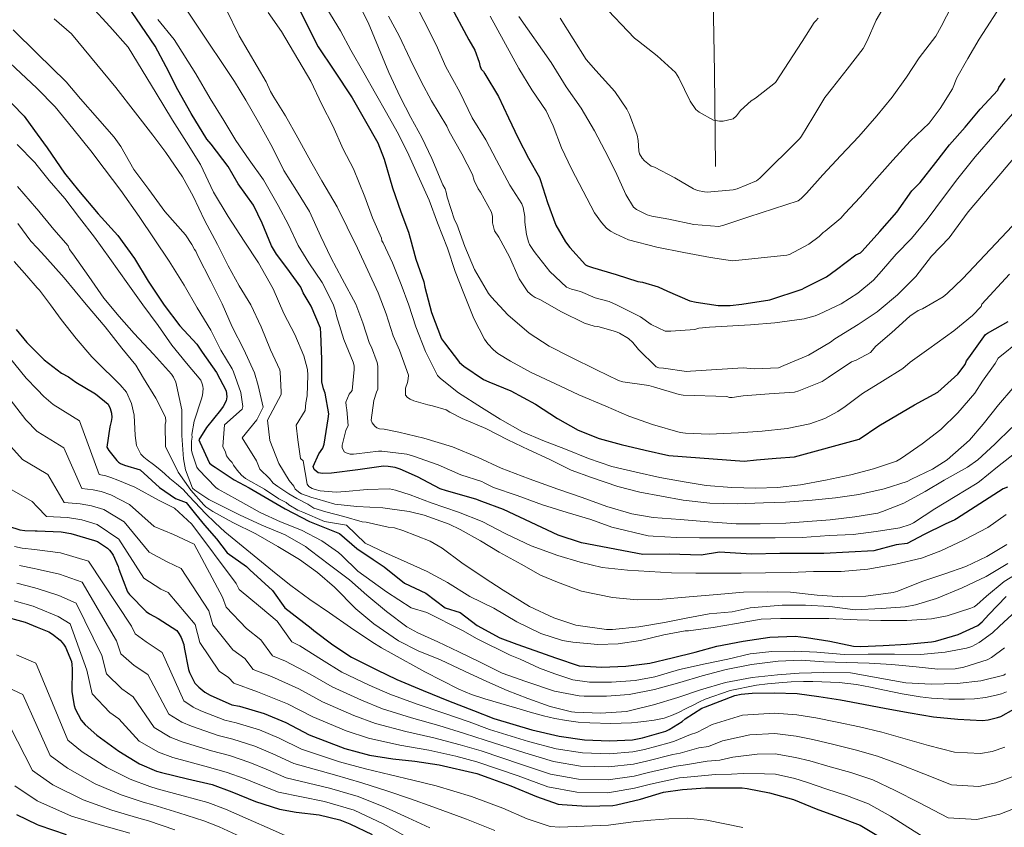
# Model space of a CAD drawing. Extents: x 553030 to 559899, y 719590 to 724272.
# Drawn here: x 556074 to 556301, y 723138 to 723324 of the extents above; entities that cross this region are included whole.
import ezdxf

# ---------------------------------------------------------------- set-up
doc = ezdxf.new("R2010")
doc.units = 0
doc.header["$MEASUREMENT"] = 0
doc.linetypes.add('DGN Style 3', pattern=[107.940952, 77.10068, -30.840272])
for name, color, linetype in [('Nivel 11', 7, 'Continuous'), ('Nivel 4', 7, 'Continuous'), ('Nivel 5', 7, 'Continuous')]:
    doc.layers.add(name, color=color, linetype=linetype)

msp = doc.modelspace()

# ---------------------------------------------------------------- linework, layer by layer
at = {"layer": 'Nivel 11', "color": 142, "linetype": 'DGN Style 3', "lineweight": 13}
msp.add_polyline3d([(556250.008, 723460.108, 777.172), (556244.552, 723436.041, 780.518), (556237.552, 723403.923, 786.052), (556235.226, 723387.741, 788.849), (556234.322, 723376.96, 790.742), (556233.602, 723355.285, 794.551), (556234.341, 723311.707, 803.143), (556234.555, 723289.934, 808.225)], dxfattribs=at)
at = {"layer": 'Nivel 4', "color": 30, "linetype": 'Continuous', "lineweight": 30, "flags": 128}
for points, elevation in [([(556168.593, 723336.169), (556177.678, 723319.17), (556179.054, 723316.786), (556180.094, 723314.018), (556180.238, 723313.266), (556180.526, 723312.418), (556181.07, 723311.858), (556181.342, 723311.298), (556184.494, 723306.098), (556186.814, 723301.202), (556189.086, 723296.498), (556191.47, 723291.874), (556194.014, 723287.394), (556194.222, 723286.738), (556195.806, 723281.618), (556197.758, 723276.45)], 825), ([(556135.358, 723332.786), (556142.942, 723317.538), (556146.59, 723312.13), (556150.782, 723305.762), (556153.87, 723300.418), (556156.702, 723295.378), (556158.142, 723291.618), (556160.094, 723285.042), (556161.998, 723279.49), (556163.806, 723274.818), (556164.142, 723273.442), (556165.454, 723268.61), (556167.31, 723263.362), (556167.566, 723262.146), (556169.086, 723256.274), (556171.374, 723250.21), (556172.078, 723249.33), (556175.55, 723244.754), (556176.526, 723243.906), (556181.07, 723240.85), (556182.27, 723240.322), (556187.406, 723238.242), (556193.054, 723235.154), (556198.142, 723231.858), (556202.926, 723229.186), (556207.774, 723227.234), (556212.798, 723225.842), (556218.366, 723224.546), (556223.822, 723223.33), (556241.174, 723222.008), (556243.998, 723222.346), (556248.517, 723222.684), (556252.753, 723223.022), (556267.72, 723227.082), (556272.239, 723230.126), (556280.423, 723234.997), (556285.806, 723237.89)], 850), ([(556301.857, 723216.049), (556300.929, 723215.633), (556290.14, 723208.745), (556289.748, 723208.476), (556287.489, 723207.462), (556282.688, 723205.094), (556278.734, 723203.064), (556276.193, 723202.726), (556271.109, 723201.372), (556259.531, 723200.696), (556249.364, 723200.696), (556242.874, 723200.571), (556235.526, 723201.035), (556231.29, 723200.358), (556223.913, 723200.556), (556217.828, 723200.513), (556203.641, 723203.207), (556198.302, 723204.994), (556185.678, 723210.898), (556180.702, 723212.69), (556179.326, 723213.282), (556172.542, 723215.154), (556171.086, 723215.634), (556165.87, 723218.37), (556161.87, 723220.194), (556160.734, 723220.546), (556159.102, 723220.818), (556158.03, 723220.834), (556152.078, 723220.05), (556146.014, 723219.266), (556144.03, 723219.17), (556142.974, 723219.362), (556142.014, 723220.13), (556141.806, 723220.818), (556143.102, 723223.714), (556144.014, 723225.042), (556144.35, 723225.938), (556145.246, 723231.81), (556145.422, 723232.914), (556144.542, 723237.714), (556144.174, 723238.658), (556143.822, 723240.274), (556143.774, 723245.554), (556143.55, 723251.442), (556143.518, 723252.69), (556141.358, 723257.762), (556139.486, 723260.85), (556138.942, 723262.146), (556135.758, 723266.626), (556133.31, 723269.714), (556132.19, 723271.698), (556130.062, 723276.914), (556128.014, 723281.042), (556124.478, 723285.954), (556122.19, 723289.954), (556118.302, 723295.074), (556117.246, 723296.226), (556113.662, 723302.146), (556110.606, 723307.634), (556107.87, 723312.946), (556105.374, 723317.714), (556098.894, 723327.17)], 875), ([(556197.758, 723276.45), (556199.95, 723272.61), (556200.942, 723271.282), (556204.574, 723267.298), (556205.038, 723267.058), (556206.206, 723266.642), (556211.678, 723265.074), (556216.67, 723263.442), (556217.71, 723263.266), (556221.358, 723262.178), (556223.534, 723261.186), (556228.622, 723258.946), (556230.142, 723258.642), (556235.166, 723257.938), (556237.982, 723257.922), (556240.67, 723258.242), (556247.086, 723259.202), (556254.526, 723261.682), (556255.086, 723261.97), (556260.158, 723264.546), (556262.462, 723266.194), (556266.926, 723269.554), (556267.486, 723269.794), (556267.998, 723270.066), (556268.366, 723270.45), (556272.462, 723274.978), (556276.366, 723279.442), (556279.838, 723284.306), (556281.79, 723286.29), (556285.374, 723290.914), (556288.558, 723294.93), (556292.142, 723299.01), (556295.598, 723303.202), (556299.646, 723307.586), (556299.918, 723308.146), (556301.338, 723310.219)], 825), ([(556069.694, 723307.154), (556075.134, 723301.538), (556077.534, 723298.274), (556078.156, 723297.427), (556080.494, 723294.242), (556084.462, 723288.45), (556087.678, 723284.402), (556092.222, 723279.042), (556096.75, 723274.034), (556100.606, 723268.77), (556103.742, 723263.522), (556107.422, 723257.954), (556111.07, 723253.234), (556114.974, 723248.978), (556116.238, 723247.154), (556119.502, 723242.482), (556121.726, 723238.21), (556121.886, 723236.866), (556121.71, 723235.938), (556121.038, 723234.61), (556120.43, 723233.762), (556117.214, 723229.762), (556115.47, 723226.93), (556115.662, 723226.402), (556117.918, 723221.57), (556118.606, 723220.994), (556119.23, 723220.642), (556123.567, 723217.735), (556127.045, 723215.85), (556135.318, 723211.062), (556137.295, 723210.047), (556140.92, 723208.138), (556147.838, 723205.378), (556151.87, 723201.906), (556155.604, 723199.343), (556158.146, 723197.651), (556162.892, 723193.923), (556167.748, 723191.562), (556172.266, 723188.179), (556175.655, 723187.164), (556179.609, 723184.12), (556184.851, 723181.272), (556188.739, 723179.848), (556192.882, 723178.369), (556197.683, 723176.678), (556203.118, 723174.834), (556208.382, 723174.498), (556213.902, 723174.722), (556219.454, 723175.41), (556224.574, 723176.69), (556229.87, 723177.986), (556234.862, 723179.346), (556240.926, 723180.53), (556247.086, 723181.458), (556252.958, 723181.65), (556255.534, 723181.394), (556260.894, 723180.546), (556266.414, 723179.378)], 900), ([(556285.806, 723237.89), (556290.43, 723242.098), (556292.142, 723244.338), (556292.446, 723245.138), (556292.974, 723245.826), (556296.814, 723251.25), (556297.297, 723251.505), (556302.081, 723254.241)], 850), ([(556073.31, 723252.37), (556075.774, 723249.394), (556078.156, 723247.021), (556079.79, 723245.394), (556083.806, 723242.322), (556085.358, 723241.458), (556087.086, 723240.194), (556091.614, 723237.522), (556094.526, 723235.17), (556095.006, 723234.178), (556095.31, 723233.09), (556095.358, 723232.05), (556095.246, 723231.138), (556094.91, 723229.938), (556094.254, 723225.234), (556094.686, 723224.498), (556096.526, 723222.194), (556096.942, 723221.81), (556097.406, 723221.49), (556098.302, 723221.074), (556101.87, 723219.986), (556106.373, 723215.978), (556110.087, 723213.439), (556112.515, 723212.501), (556114.656, 723209.829), (556116.718, 723207.284), (556119.515, 723204.123), (556121.972, 723200.918), (556126.414, 723197.746), (556127.166, 723196.994), (556132.383, 723192.175), (556135.272, 723188.179), (556141.374, 723183.538), (556141.966, 723182.994), (556146.302, 723179.666), (556150.654, 723176.834), (556156.478, 723173.922), (556161.07, 723171.714), (556167.134, 723169.154), (556173.038, 723166.77), (556178.782, 723164.53), (556183.47, 723162.658), (556192.222, 723160.05), (556198.526, 723158.626), (556204.35, 723157.762), (556210.142, 723157.554), (556215.406, 723157.794), (556217.71, 723158.194), (556223.086, 723159.794), (556223.886, 723160.162), (556226.846, 723162.034), (556227.55, 723162.626), (556231.406, 723165.074), (556232.286, 723165.41)], 925), ([(556071.566, 723207.058), (556074.19, 723206.21), (556075.342, 723206.034), (556077.678, 723205.97), (556078.156, 723205.952), (556083.694, 723205.746), (556085.934, 723205.346), (556091.39, 723203.746), (556092.046, 723203.458), (556094.35, 723201.954), (556094.814, 723201.522), (556095.374, 723200.834), (556095.678, 723200.338), (556096.862, 723197.698), (556097.006, 723197.122), (556098.958, 723191.89), (556099.422, 723191.282), (556103.31, 723187.33), (556104.046, 723186.802), (556106.094, 723185.746), (556110.334, 723182.962), (556110.814, 723182.322), (556111.374, 723181.33), (556111.95, 723179.73), (556112.062, 723179.026), (556113.038, 723173.986), (556113.278, 723173.298), (556114.526, 723170.85), (556115.406, 723169.874), (556116.83, 723168.77), (556118.014, 723168.066), (556123.022, 723165.858), (556124.782, 723165.506), (556130.478, 723163.874), (556135.486, 723161.794), (556140.894, 723158.898), (556149.07, 723155.794), (556154.75, 723154.242), (556160.174, 723153.426), (556165.262, 723152.818), (556170.846, 723151.986), (556179.518, 723150.018), (556182.318, 723148.994), (556187.406, 723147.138), (556193.294, 723144.674), (556198.27, 723142.946), (556199.23, 723142.85), (556204.926, 723142.466), (556210.91, 723142.594), (556211.758, 723142.786)], 950), ([(556266.414, 723179.378), (556267.982, 723179.25), (556273.262, 723179.554), (556278.718, 723179.842), (556284.35, 723180.338), (556285.294, 723180.546), (556290.526, 723182.034), (556295.022, 723184.098), (556296.078, 723184.978), (556297.582, 723186.69), (556301.566, 723190.786)], 900), ([(556069.758, 723186.418), (556075.374, 723184.93), (556078.156, 723183.778), (556080.862, 723182.658), (556081.678, 723182.162), (556083.438, 723180.754), (556084.254, 723179.794), (556084.67, 723179.138), (556086.046, 723175.842), (556086.158, 723175.138), (556086.222, 723174.066), (556086.158, 723168.834), (556086.654, 723165.682), (556086.942, 723164.882), (556088.318, 723162.274), (556089.246, 723161.202), (556091.918, 723158.818), (556096.974, 723155.138), (556101.79, 723152.226), (556105.678, 723150.546), (556106.862, 723150.226), (556112.798, 723148.754), (556118.478, 723147.458), (556123.07, 723145.794), (556128.51, 723143.538), (556133.998, 723141.746), (556137.902, 723141.09), (556143.198, 723140.498), (556147.934, 723139.314), (556150.222, 723138.434), (556155.422, 723135.938)], 975), ([(556232.286, 723165.41), (556239.054, 723167.97), (556240.478, 723168.29), (556243.038, 723168.53), (556248.126, 723168.61), (556253.422, 723168.466), (556258.382, 723167.762), (556263.39, 723166.994), (556268.718, 723166.002), (556273.95, 723165.026), (556279.454, 723163.97), (556284.798, 723163.074), (556290.43, 723162.53), (556296.142, 723162.194), (556297.454, 723162.354), (556299.566, 723162.882), (556300.318, 723163.186), (556303.326, 723164.866)], 925), ([(556211.758, 723142.786), (556217.246, 723144.082), (556222.558, 723145.682), (556226.99, 723146.306), (556232.254, 723146.706), (556240.686, 723146.706), (556241.902, 723146.546), (556247.038, 723145.554), (556252.558, 723143.986), (556257.79, 723141.874), (556262.654, 723140.114), (556267.886, 723138.082), (556271.758, 723135.778), (556272.35, 723135.282), (556277.038, 723131.682), (556281.582, 723128.546), (556286.03, 723125.074), (556286.686, 723124.674), (556287.726, 723124.21), (556288.43, 723124.002), (556290.382, 723123.81), (556294.062, 723124.162), (556298.814, 723125.266), (556303.758, 723126.706)], 950), ([(556073.422, 723140.53), (556078.156, 723138.245), (556078.526, 723138.066), (556084.814, 723135.922)], 1000)]:
    msp.add_lwpolyline(points, dxfattribs=dict(at, elevation=elevation))
at = {"layer": 'Nivel 5', "color": 30, "linetype": 'Continuous', "lineweight": 0, "flags": 128}
for points, elevation in [([(556164.526, 723329.154), (556167.326, 723323.602), (556170.126, 723318.018), (556172.366, 723312.914), (556175.614, 723307.058), (556178.43, 723301.154), (556181.614, 723296.082), (556184.094, 723291.442), (556187.134, 723285.682), (556189.934, 723281.33), (556190.222, 723280.514), (556190.59, 723278.402), (556190.606, 723277.106), (556190.99, 723274.306), (556191.454, 723272.578), (556191.71, 723271.986), (556192.574, 723270.61), (556193.022, 723270.066), (556196.366, 723265.762), (556200.206, 723262.146), (556201.358, 723261.65), (556203.406, 723261.106), (556206.782, 723259.698), (556210.014, 723258.866), (556211.774, 723258.098), (556217.278, 723255.314), (556219.694, 723253.49), (556222.926, 723252.002), (556224.302, 723252.018), (556229.774, 723252.402), (556230.734, 723252.658), (556233.182, 723252.93), (556242.654, 723253.426), (556248.238, 723253.906), (556255.006, 723254.818), (556257.582, 723255.538), (556258.43, 723255.922), (556263.534, 723258.29), (556267.358, 723260.738), (556270.974, 723263.746), (556272.83, 723265.81), (556276.19, 723269.714), (556279.726, 723273.378), (556283.342, 723277.73), (556287.358, 723283.09), (556290.414, 723287.202), (556294.414, 723292.178), (556298.999, 723297.425), (556303.585, 723302.673)], 830), ([(556182.606, 723324.642), (556189.246, 723312.514), (556192.222, 723307.634), (556195.534, 723302.754), (556197.118, 723299.33), (556199.086, 723294.226), (556201.374, 723289.426), (556204.03, 723284.242), (556206.67, 723279.25), (556208.27, 723277.042), (556209.47, 723275.762), (556210.382, 723275.042), (556211.47, 723274.402), (556214.542, 723273.074), (556221.022, 723271.346), (556227.278, 723270.114), (556233.374, 723269.01), (556238.462, 723268.178), (556251.038, 723269.49), (556251.614, 723269.698), (556256.094, 723272.082), (556258.494, 723273.778), (556259.006, 723274.386), (556259.406, 723274.754), (556259.854, 723275.026), (556263.47, 723278.066), (556264.398, 723279.122), (556267.902, 723282.898), (556271.774, 723287.266), (556275.486, 723291.378), (556279.454, 723295.778), (556283.838, 723299.922), (556286.382, 723303.362), (556289.182, 723307.89), (556290.19, 723310.418), (556292.764, 723314.863), (556295.338, 723319.307), (556301.119, 723328.213)], 820), ([(556198.734, 723324.178), (556204.782, 723314.658), (556206.974, 723312.066), (556211.374, 723307.25), (556214.142, 723303.186), (556214.718, 723301.954), (556216.51, 723297.17), (556216.75, 723295.986), (556216.878, 723293.554), (556217.054, 723292.866), (556217.678, 723291.874), (556218.206, 723291.266), (556219.71, 723290.05), (556220.478, 723289.762), (556225.182, 723287.346), (556229.518, 723284.77), (556230.414, 723284.434), (556232.03, 723284.082), (556232.67, 723284.066), (556238.622, 723284.578), (556239.582, 723284.786), (556244.03, 723286.658), (556244.782, 723287.282), (556253.982, 723296.418), (556254.382, 723296.962), (556257.006, 723301.234), (556259.758, 723305.826), (556261.55, 723308.098), (556264.926, 723312.386), (556268.622, 723317.17), (556269.518, 723318.946), (556271.63, 723323.698), (556274.542, 723328.786)], 810), ([(556090.51, 723327.026), (556094.878, 723322.21), (556099.118, 723317.474), (556105.63, 723306.898), (556109.374, 723300.626), (556112.622, 723295.554), (556115.806, 723290.418), (556118.83, 723284.066), (556122.206, 723278.434), (556125.918, 723272.754), (556129.198, 723267.714), (556132.59, 723261.73), (556135.054, 723256.05), (556137.582, 723251.202), (556139.646, 723246.306), (556140.478, 723243.138), (556140.574, 723241.81), (556140.429, 723237.103), (556140.132, 723235.446), (556139.933, 723233.67), (556137.849, 723230.354), (556138.246, 723226.92), (556138.842, 723222.658), (556139.502, 723222.098), (556140.398, 723216.706), (556140.83, 723216.146), (556141.566, 723215.698), (556142.238, 723215.458), (556143.39, 723215.202), (556147.102, 723214.898), (556149.278, 723214.994), (556154.286, 723215.49), (556159.39, 723215.602), (556160.798, 723215.346), (556164.19, 723214.242), (556169.006, 723212.418), (556175.278, 723210.274), (556180.734, 723208.13), (556186.238, 723205.298), (556192.094, 723202.482), (556198.222, 723200.258), (556203.326, 723198.722), (556208.43, 723197.538), (556214.254, 723196.898), (556219.31, 723196.594), (556224.446, 723196.258), (556230.03, 723196.21), (556235.294, 723196.194), (556240.462, 723196.226), (556246.126, 723196.274), (556251.854, 723196.322), (556257.166, 723196.562), (556263.55, 723196.61), (556269.662, 723197.138), (556276.11, 723198.274), (556282.094, 723199.666), (556286.526, 723201.362), (556291.934, 723203.874), (556297.39, 723206.706), (556301.614, 723209.698)], 880), ([(556111.566, 723327.618), (556114.846, 723322.738), (556123.646, 723309.522), (556126.286, 723305.266), (556129.23, 723300.162), (556132.398, 723294.338), (556135.022, 723289.042), (556137.918, 723284.45), (556140.942, 723279.57), (556143.55, 723273.842), (556145.902, 723268.994), (556148.462, 723264.018), (556151.598, 723258.178), (556153.214, 723253.906), (556154.766, 723249.122), (556155.23, 723248.306), (556156.574, 723244.738), (556156.686, 723243.89), (556156.67, 723238.626), (556156.366, 723237.954), (556155.79, 723236.034), (556155.15, 723231.442), (556155.406, 723230.85), (556155.982, 723230.05), (556156.494, 723229.666), (556157.102, 723229.458), (556158.174, 723229.378), (556161.534, 723228.69), (556167.294, 723227.314), (556173.95, 723225.346), (556179.838, 723222.866), (556185.15, 723220.434), (556191.614, 723217.922), (556198.206, 723215.538), (556203.822, 723213.65), (556209.534, 723211.586), (556215.31, 723209.874), (556220.222, 723209.058), (556226.43, 723208.594), (556232.894, 723208.018), (556239.342, 723207.586), (556244.846, 723207.586), (556250.814, 723207.698), (556255.854, 723208.13), (556260.99, 723208.514), (556266.702, 723209.17), (556272.03, 723210.066), (556273.054, 723210.386), (556277.982, 723212.338), (556282.894, 723215.058), (556287.326, 723217.666), (556292.686, 723220.61), (556295.07, 723222.354), (556298.99, 723225.906), (556302.926, 723229.778)], 865), ([(556121.774, 723326.242), (556124.766, 723320.05), (556130.99, 723309.49), (556131.934, 723307.282), (556132.702, 723305.97), (556135.422, 723301.618), (556138.286, 723296.578), (556141.246, 723291.106), (556143.758, 723286.674), (556147.342, 723280.642), (556149.63, 723275.97), (556152.014, 723271.09), (556154.414, 723265.97), (556156.814, 723260.818), (556158.638, 723256.018), (556160.222, 723250.898), (556161.71, 723247.602), (556163.758, 723241.826), (556163.726, 723241.01), (556163.534, 723240.162), (556163.07, 723238.882), (556163.054, 723237.202), (556163.518, 723236.69), (556164.19, 723236.274), (556164.99, 723235.922), (556168.206, 723234.978), (556169.342, 723234.802), (556172.446, 723233.826), (556173.278, 723233.282), (556176.126, 723231.89), (556181.646, 723229.538), (556186.702, 723226.946), (556191.518, 723224.642), (556196.19, 723222.514), (556201.294, 723219.97), (556205.998, 723218.258), (556212.046, 723216.146), (556217.15, 723214.898), (556227.102, 723212.994), (556233.294, 723212.338), (556239.55, 723212.178), (556245.63, 723212.386), (556250.67, 723212.594), (556256.862, 723213.026), (556262.206, 723213.538), (556267.598, 723214.322), (556273.486, 723215.65), (556278.734, 723217.362), (556279.758, 723217.858), (556284.59, 723220.178), (556287.966, 723222.354), (556293.118, 723226.85), (556296.27, 723230.562), (556299.806, 723234.994), (556303.086, 723238.818)], 860), ([(556144.974, 723326.386), (556148.078, 723321.218), (556150.446, 723316.802), (556153.486, 723311.554), (556156.174, 723306.77), (556158.702, 723302.338), (556161.15, 723297.922), (556163.438, 723293.41), (556165.966, 723287.97), (556168.51, 723282.178), (556170.446, 723276.978), (556172.75, 723271.09), (556174.558, 723265.762), (556176.558, 723260.674), (556178.862, 723254.914), (556181.31, 723250.178), (556182.094, 723249.074), (556183.406, 723247.65), (556184.414, 723246.818), (556187.31, 723245.074), (556192.078, 723242.45), (556197.55, 723239.922), (556203.07, 723237.314), (556209.262, 723234.722), (556214.606, 723232.402), (556220.046, 723230.466), (556226.398, 723228.626), (556227.63, 723228.466), (556233.086, 723228.274), (556239.902, 723228.53), (556245.31, 723228.962), (556251.054, 723229.522), (556256.302, 723230.658), (556259.79, 723231.89), (556262.766, 723233.442), (556264.43, 723234.594), (556268.43, 723237.602), (556273.038, 723240.482), (556277.726, 723243.362), (556279.47, 723244.834), (556283.726, 723247.938), (556289.534, 723252.05), (556293.806, 723255.57), (556295.838, 723257.714), (556295.95, 723258.226), (556302.335, 723265.161)], 845), ([(556152.174, 723327.666), (556154.494, 723323.186), (556159.23, 723311.634), (556161.87, 723306.002), (556164.35, 723301.266), (556166.846, 723296.642), (556169.166, 723291.778), (556171.694, 723285.746), (556172.222, 723284.834), (556172.494, 723284.05), (556172.702, 723282.866), (556174.414, 723277.634), (556174.894, 723276.674), (556176.734, 723271.522), (556179.006, 723266.226), (556182.238, 723260.658), (556182.942, 723259.858), (556186.67, 723255.746), (556191.614, 723251.506), (556196.206, 723248.514), (556201.198, 723246.002), (556207.134, 723243.09), (556212.174, 723240.594), (556213.23, 723240.338), (556219.198, 723239.426), (556220.238, 723239.122), (556226.158, 723237.362), (556227.118, 723237.266), (556237.182, 723236.914), (556237.758, 723236.69), (556238.414, 723236.69), (556240.926, 723237.058), (556246.942, 723237.57), (556252.75, 723237.922), (556253.806, 723238.258), (556259.134, 723240.402), (556260.558, 723241.298), (556265.95, 723244.93), (556267.006, 723245.282), (556270.334, 723247.09), (556271.518, 723248.498), (556275.198, 723251.682), (556279.342, 723255.474), (556281.326, 723256.77), (556282.302, 723257.138), (556287.086, 723259.874), (556287.998, 723260.69), (556291.614, 723264.162), (556299.199, 723272.209), (556306.785, 723280.257)], 840), ([(556189.198, 723324.546), (556196.702, 723313.954), (556200.126, 723308.29), (556203.614, 723303.378), (556206.654, 723298.162), (556209.086, 723293.65), (556211.534, 723288.802), (556213.87, 723283.506), (556215.646, 723280.594), (556216.382, 723280.05), (556218.846, 723278.834), (556219.902, 723278.498), (556223.806, 723277.778), (556229.566, 723276.594), (556235.342, 723276.114), (556236.478, 723276.45), (556242.254, 723278.354), (556253.63, 723282.066), (556254.334, 723282.594), (556255.534, 723283.778), (556259.342, 723288.002), (556263.454, 723292.466), (556267.646, 723296.834), (556271.79, 723301.618), (556275.326, 723305.954), (556278.574, 723310.53), (556281.518, 723315.042), (556285.39, 723319.97), (556286.622, 723322.226), (556289.054, 723327.01)], 815), ([(556208.27, 723327.57), (556215.886, 723319.538), (556216.782, 723318.818), (556221.134, 723315.442), (556225.326, 723311.602), (556226.11, 723310.386), (556228.75, 723305.01), (556230.03, 723303.074), (556230.83, 723302.466), (556234.094, 723300.674), (556235.47, 723300.386), (556236.318, 723300.386), (556238.606, 723300.978), (556239.374, 723301.65), (556240.366, 723302.85), (556242.814, 723305.074), (556243.758, 723305.73), (556248.43, 723309.282), (556254.574, 723318.786), (556257.294, 723323.138), (556257.71, 723323.506), (556258.222, 723324.162)], 805), ([(556301.71, 723202.786), (556297.166, 723200.05), (556292.254, 723197.73), (556287.422, 723196.018), (556282.11, 723194.242), (556276.574, 723192.066), (556275.502, 723191.714), (556269.262, 723190.866), (556263.79, 723190.706), (556257.982, 723191.106), (556251.838, 723191.778), (556246.558, 723191.874), (556241.054, 723191.794), (556234.974, 723191.298), (556228.526, 723190.706), (556221.534, 723190.098), (556216.478, 723190.066), (556210.782, 723190.562), (556203.662, 723192.066), (556198.142, 723194.098), (556194.222, 723195.714), (556189.758, 723198.242), (556184.718, 723201.01), (556180.366, 723203.65), (556175.726, 723206.226), (556173.182, 723207.506), (556167.374, 723209.538), (556163.966, 723210.434), (556158.926, 723211.074), (556157.854, 723211.282), (556151.902, 723211.602), (556146.782, 723212.13), (556142.671, 723213.323), (556141.519, 723213.643), (556139.139, 723214.488), (556138.742, 723214.725), (556137.651, 723215.553), (556137.353, 723216.264), (556136.262, 723217.566), (556133.88, 723221.474), (556131.8, 723226.77), (556131.24, 723231.442), (556134.398, 723237.41), (556134.446, 723237.97), (556134.19, 723242.514), (556134.078, 723243.058), (556131.934, 723247.714), (556129.774, 723252.978), (556127.39, 723258.05), (556124.702, 723262.466), (556122.206, 723267.026), (556119.726, 723271.986), (556116.766, 723277.618), (556114.158, 723283.106), (556111.678, 723287.554), (556107.79, 723293.154), (556104.83, 723297.186), (556100.814, 723302.306), (556096.334, 723308.13), (556086.062, 723320.578), (556082.11, 723324.018)], 885), ([(556106.014, 723323.874), (556109.726, 723319.234), (556114.734, 723311.282), (556118.062, 723305.666), (556121.214, 723300.546), (556123.998, 723295.986), (556127.022, 723291.522), (556130.35, 723286.866), (556133.694, 723280.978), (556136.094, 723276.498), (556138.302, 723271.762), (556140.814, 723267.746), (556143.87, 723263.186), (556146.414, 723258.21), (556146.958, 723256.594), (556147.166, 723255.554), (556148.862, 723250.082), (556151.022, 723244.866), (556151.214, 723243.986), (556151.262, 723243.122), (556150.766, 723238.338), (556150.094, 723237.474), (556149.326, 723235.65), (556149.374, 723234.77), (556149.566, 723233.858), (556149.87, 723230.258), (556149.358, 723229.09), (556148.446, 723225.73), (556148.446, 723225.17), (556148.958, 723224.178), (556149.438, 723223.906), (556150.366, 723223.666), (556151.07, 723223.634), (556151.806, 723223.714), (556156.894, 723224.338), (556157.614, 723224.322), (556163.374, 723223.602), (556164.958, 723223.154), (556170.638, 723221.138), (556175.854, 723218.866), (556180.718, 723217.346), (556181.198, 723217.026), (556183.406, 723215.954), (556188.798, 723214.114), (556194.67, 723211.97), (556200.35, 723210.178)], 870), ([(556131.454, 723325.474), (556134.462, 723321.058), (556141.278, 723309.602), (556143.822, 723304.274), (556146.366, 723299.346), (556148.702, 723293.938), (556151.07, 723289.394), (556153.71, 723282.978), (556155.47, 723278.146), (556157.518, 723273.394), (556157.662, 723272.818), (556157.918, 723272.338), (556160.094, 723267.73), (556162.078, 723262.738), (556163.886, 723257.986), (556165.438, 723253.01), (556167.71, 723247.298), (556170.478, 723241.778), (556171.134, 723241.106), (556175.31, 723237.746), (556180.59, 723234.418), (556184.91, 723231.666), (556190.046, 723228.802), (556194.718, 723226.754), (556200.014, 723224.77), (556205.294, 723222.658), (556210.67, 723220.77), (556216.27, 723219.458), (556221.71, 723218.242), (556227.358, 723217.25), (556232.446, 723216.386), (556238.302, 723215.938), (556243.838, 723215.826), (556248.894, 723215.922), (556254.142, 723216.562), (556259.95, 723217.65), (556265.758, 723218.882), (556271.006, 723220.242), (556276.27, 723221.986), (556277.422, 723222.69), (556282.19, 723225.986), (556286.542, 723229.282), (556290.446, 723233.186), (556294.334, 723237.73), (556296.094, 723240.466), (556299.07, 723244.562), (556299.742, 723245.778), (556304.919, 723249.921)], 855), ([(556159.182, 723324.61), (556161.598, 723320.114), (556164.174, 723314.706), (556166.702, 723309.522), (556169.118, 723305.122), (556172.606, 723299.218), (556173.134, 723298.002), (556176.046, 723292.866), (556178.558, 723288.13), (556178.942, 723286.706), (556179.87, 723284.786), (556180.382, 723284.002), (556182.91, 723279.426), (556183.15, 723278.418), (556183.166, 723276.962), (556183.582, 723275.106), (556184.59, 723273.698), (556187.102, 723269.122), (556189.294, 723264.066), (556191.326, 723261.058), (556192.286, 723260.194), (556192.974, 723259.762), (556194.062, 723259.266), (556199.086, 723256.418), (556204.35, 723253.826), (556206.59, 723253.17), (556207.454, 723253.058), (556211.534, 723251.938), (556212.43, 723251.538), (556214.494, 723250.29), (556215.47, 723249.41), (556216.846, 723247.778), (556220.894, 723243.794), (556221.486, 723243.57), (556222.574, 723243.426), (556227.886, 723242.722), (556228.766, 723242.802), (556240.958, 723243.522), (556243.518, 723243.314), (556249.086, 723243.554), (556250.286, 723244.066), (556256.03, 723246.45), (556261.086, 723249.49), (556262.062, 723250.258), (556267.438, 723253.506), (556271.87, 723256.482), (556272.286, 723256.866), (556276.542, 723260.37), (556280.734, 723264.626), (556284.366, 723269.266), (556288.446, 723273.522), (556289.71, 723275.218), (556292.846, 723279.522), (556300.343, 723288.361), (556307.841, 723297.201)], 835), ([(556301.998, 723198.386), (556296.974, 723195.458), (556291.438, 723192.85), (556285.502, 723190.338), (556280.654, 723188.93), (556278.286, 723188.418), (556272.846, 723188.018), (556266.75, 723187.73), (556260.943, 723188.517), (556255.295, 723188.855), (556249.929, 723188.855), (556242.587, 723188.179), (556238.43, 723187.266), (556233.102, 723186.802), (556227.822, 723185.858), (556222.83, 723184.85), (556216.894, 723183.81), (556210.814, 723183.202), (556209.454, 723183.202), (556202.398, 723184.242), (556197.278, 723185.874), (556191.662, 723188.53), (556185.598, 723192.258), (556181.23, 723195.138), (556176.11, 723198.546), (556171.55, 723201.986), (556168.798, 723203.586), (556162.494, 723206.05), (556160.574, 723206.61), (556159.07, 723206.834), (556153.993, 723207.917), (556153.097, 723207.997), (556148.865, 723209.278), (556144.697, 723210.343), (556141.971, 723211.167), (556140.529, 723212.12), (556138.019, 723213.382), (556136.163, 723214.488), (556133.681, 723216.145), (556132.59, 723216.974), (556131.697, 723218.04), (556129.514, 723220.171), (556128.738, 723222.066), (556125.415, 723227.368), (556128.819, 723231.538), (556130.254, 723234.45), (556129.15, 723239.49), (556128.254, 723242.402), (556125.806, 723247.746), (556123.134, 723252.978), (556120.846, 723258.306), (556118.222, 723263.506), (556115.23, 723269.346), (556114.75, 723270.402), (556114.398, 723270.802), (556113.854, 723271.938), (556112.382, 723274.226), (556107.63, 723279.554), (556103.934, 723284.674), (556100.43, 723289.282), (556097.422, 723294.594), (556095.95, 723296.754), (556092.046, 723301.122), (556088.126, 723305.522), (556084.814, 723309.442), (556078.156, 723315.986), (556072.622, 723321.426)], 890), ([(556078.094, 723308.018), (556066.894, 723318.45)], 895), ([(556304.27, 723196.21), (556301.15, 723194.242), (556297.086, 723190.866), (556294.846, 723188.898), (556294.206, 723188.466), (556293.47, 723188.114), (556287.966, 723186.338), (556284.382, 723185.634), (556278.702, 723185.298), (556272.718, 723185.298), (556267.198, 723185.442), (556260.702, 723185.73), (556255.422, 723185.746), (556249.55, 723185.762), (556245.102, 723185.586), (556239.406, 723184.61), (556234.062, 723183.65), (556228.334, 723182.898), (556227.598, 723182.898), (556222.638, 723181.97), (556217.31, 723180.706), (556212.094, 723179.922), (556207.406, 723179.746), (556201.678, 723180.258), (556199.294, 723180.69), (556194.286, 723182.306), (556188.766, 723184.978), (556183.422, 723188.13), (556177.95, 723190.802), (556172.798, 723194.018), (556168.11, 723196.562), (556163.502, 723198.658), (556158.51, 723200.85), (556153.82, 723203.126), (556149.48, 723207.272), (556144.399, 723208.094), (556139.437, 723210.225), (556138.246, 723210.699), (556136.161, 723211.95), (556135.569, 723212.462), (556133.88, 723213.304), (556130.605, 723215.553), (556126.158, 723218.05), (556125.262, 723218.77), (556124.238, 723219.922), (556123.422, 723221.106), (556123.118, 723221.698), (556122.468, 723222.303), (556121.845, 723223.25), (556121.575, 723224.079), (556120.999, 723225.377), (556121.319, 723230.385), (556125.438, 723234.034), (556125.55, 723234.594), (556125.102, 723237.842), (556123.39, 723242.594), (556123.118, 723243.298), (556120.51, 723247.602), (556118.19, 723252.21), (556115.086, 723257.362), (556112.03, 723262.594), (556108.622, 723268.13), (556105.166, 723273.314), (556101.71, 723278.418), (556097.454, 723284.418), (556093.598, 723289.49), (556090.526, 723293.602), (556086.366, 723298.69), (556082.318, 723303.682), (556078.156, 723307.954), (556078.094, 723308.018)], 895), ([(556303.854, 723187.474), (556300.014, 723183.97), (556298.446, 723182.466), (556295.358, 723180.242), (556293.662, 723179.314), (556292.478, 723178.882), (556287.55, 723177.97), (556281.854, 723177.474), (556275.806, 723177.554), (556270.67, 723177.506), (556269.774, 723177.506), (556264.206, 723177.41), (556257.934, 723177.954), (556252.814, 723178.226), (556247.55, 723178.162), (556242.574, 723177.57), (556237.422, 723176.37), (556232.19, 723175.282), (556226.254, 723173.97), (556220.574, 723172.29), (556216.03, 723171.426), (556210.558, 723171.09), (556205.534, 723171.058), (556201.636, 723171.603), (556197.539, 723172.967), (556194.011, 723174.31), (556189.493, 723176.339), (556187.214, 723177.325), (556179.609, 723181.075), (556176.222, 723182.984), (556168.03, 723187.164), (556164.359, 723188.179), (556158.711, 723191.9), (556152.078, 723196.626), (556148.398, 723200.274), (556147.614, 723200.978), (556143.758, 723203.65), (556139.07, 723206.098), (556134.302, 723208.002), (556129.566, 723210.194), (556124.334, 723213.09), (556119.87, 723215.586), (556119.358, 723215.954), (556115.358, 723220.13), (556114.99, 723220.61), (556113.902, 723223.842), (556113.774, 723224.562), (556113.758, 723226.642), (556113.886, 723227.57), (556113.806, 723228.13), (556114.382, 723231.218), (556116.062, 723236.386), (556116.302, 723237.266), (556116.414, 723238.69), (556116.366, 723239.282), (556116.238, 723239.874), (556115.886, 723240.674), (556112.606, 723244.626), (556109.23, 723248.754), (556106.03, 723253.266), (556102.558, 723258.082), (556099.038, 723262.914), (556094.926, 723268.77), (556091.374, 723273.65), (556087.918, 723278.13), (556084.51, 723282.562), (556080.926, 723286.722), (556078.156, 723290.218), (556077.63, 723290.882), (556073.55, 723295.026)], 905), ([(556301.166, 723178.962), (556298.206, 723176.738), (556297.214, 723176.178), (556291.79, 723174.498), (556289.806, 723174.162), (556285.854, 723174.034), (556280.862, 723174.562), (556275.262, 723175.154), (556269.966, 723175.442), (556264.798, 723175.586), (556259.534, 723175.778), (556254.318, 723176.098), (556249.038, 723175.874), (556242.862, 723175.138), (556237.006, 723174.018), (556231.502, 723172.562), (556226.334, 723170.978), (556220.494, 723169.378), (556214.638, 723168.226), (556209.438, 723167.826), (556204.286, 723167.842), (556203.15, 723167.89), (556197.406, 723168.962), (556190.814, 723171.186), (556185.406, 723173.122), (556180.126, 723175.746), (556175.358, 723178.034), (556170.51, 723180.354), (556165.934, 723182.45), (556163.422, 723183.858), (556158.67, 723187.362), (556154.206, 723191.138), (556150.158, 723194.626), (556145.598, 723198.082), (556141.102, 723201.522), (556140.014, 723202.338), (556135.31, 723205.01), (556129.966, 723207.234), (556124.846, 723209.634), (556119.726, 723212.162), (556117.742, 723213.154), (556114.478, 723215.346), (556113.95, 723215.81), (556112.398, 723219.986), (556111.902, 723222.53), (556111.534, 723227.954), (556111.534, 723233.186), (556111.55, 723233.89), (556110.27, 723239.506), (556110.094, 723240.258), (556109.63, 723241.346), (556109.166, 723242.082), (556104.974, 723246.674), (556100.526, 723251.458), (556097.038, 723255.394), (556093.518, 723259.586), (556090.078, 723264.578), (556086.382, 723269.794), (556085.646, 723270.85), (556085.31, 723271.666), (556081.982, 723275.41), (556078.156, 723280.096), (556077.998, 723280.29), (556073.614, 723285.362)], 910), ([(556073.694, 723276.834), (556076.67, 723272.77), (556078.156, 723271.197), (556079.95, 723269.298), (556084.398, 723264.274), (556089.454, 723258.146), (556093.838, 723252.978)], 915), ([(556072.83, 723268.05), (556075.759, 723264.738), (556078.156, 723261.998), (556078.67, 723261.41), (556081.21, 723258.065)], 920), ([(556081.21, 723258.065), (556083.694, 723254.674), (556087.14, 723250.318), (556090.75, 723246.098), (556093.193, 723243.647), (556095.694, 723241.25), (556097.291, 723239.647), (556098.766, 723237.89), (556099.874, 723235.34), (556100.51, 723232.626), (556100.789, 723227.927), (556101.03, 723225.628), (556102.03, 723223.602), (556102.763, 723222.917), (556103.55, 723222.322), (556104.992, 723221.221), (556106.414, 723220.098), (556107.587, 723219.071), (556108.75, 723218.034), (556110.286, 723216.789), (556111.79, 723215.506), (556113.151, 723214.042), (556114.478, 723212.546), (556115.728, 723211.236), (556116.99, 723209.938), (556119.164, 723207.764), (556121.438, 723205.698), (556125.642, 723202.235), (556129.87, 723198.802), (556133.247, 723196.048), (556136.654, 723193.33), (556141.052, 723190.129), (556145.534, 723187.042), (556150.391, 723183.673), (556155.294, 723180.37), (556157.519, 723179.013), (556159.79, 723177.73), (556167.527, 723173.463), (556175.422, 723169.474), (556178.34, 723168.226), (556181.342, 723167.218), (556185.046, 723166.146), (556188.75, 723165.074), (556191.846, 723164.178), (556194.942, 723163.282), (556197.554, 723162.682), (556200.206, 723162.242), (556202.905, 723161.875), (556205.614, 723161.65), (556210.422, 723161.537), (556215.23, 723161.714), (556216.647, 723161.838), (556218.062, 723162.002), (556220.409, 723162.324), (556222.734, 723162.802), (556224.409, 723163.358), (556226.014, 723164.082), (556227.798, 723164.978), (556229.582, 723165.874), (556230.891, 723166.526), (556232.206, 723167.17), (556237.96, 723169.179), (556243.982, 723170.338), (556246.569, 723170.701), (556249.166, 723170.946), (556252.013, 723171.113), (556254.862, 723171.202), (556256.99, 723171.194), (556259.118, 723171.138), (556263.103, 723170.983), (556267.07, 723170.562), (556270.318, 723169.896), (556273.55, 723169.186), (556277.635, 723168.378), (556281.742, 723167.666), (556284.353, 723167.386), (556288.334, 723167.177), (556289.694, 723167.138), (556291.974, 723167.123), (556294.254, 723167.186), (556296.785, 723167.495), (556299.294, 723168.034), (556300.492, 723168.372), (556301.646, 723168.866)], 920), ([(556093.838, 723252.978), (556097.71, 723248.05), (556100.878, 723244.146), (556102.702, 723241.154), (556105.486, 723236.578), (556107.774, 723232.13), (556107.79, 723231.154), (556107.694, 723230.498), (556107.742, 723225.346), (556108.174, 723224.482), (556110.702, 723219.49), (556113.566, 723215.298), (556116.574, 723211.922), (556117.086, 723211.474), (556118.638, 723210.434), (556123.262, 723207.906), (556128.59, 723205.298), (556133.63, 723202.354), (556138.67, 723199.378), (556142.766, 723196.338), (556146.734, 723192.946), (556151.598, 723187.986), (556155.758, 723184.498), (556161.486, 723180.626), (556165.998, 723178.306), (556171.15, 723176.226), (556176.654, 723173.586), (556181.822, 723171.186), (556186.51, 723169.17), (556191.294, 723167.314), (556196.43, 723165.426), (556201.39, 723164.226), (556202.094, 723164.162), (556208.126, 723163.938), (556214.062, 723164.322), (556214.99, 723164.514), (556220.27, 723165.826), (556225.886, 723167.522), (556231.086, 723169.266), (556236.862, 723170.978), (556243.038, 723172.114), (556248.846, 723172.77), (556253.854, 723173.17), (556259.534, 723173.33), (556265.678, 723173.202), (556267.006, 723173.01), (556272.494, 723172.018), (556278.446, 723170.914), (556284.302, 723170.578), (556290.286, 723170.754), (556295.71, 723171.378), (556301.022, 723172.674), (556301.47, 723173.01)], 915), ([(556301.274, 723156.051), (556298.337, 723155.114), (556295.694, 723154.585), (556289.698, 723154.951), (556283.694, 723156.487), (556278.312, 723158.018), (556272.924, 723159.526), (556267.737, 723160.734), (556262.601, 723161.85), (556257.681, 723162.82), (556253.288, 723163.554), (556248.2, 723163.916), (556240.762, 723163.455), (556233.794, 723161.313), (556230.234, 723159.435), (556228.785, 723158.968), (556225.139, 723157.439), (556223.888, 723157.098), (556218.171, 723155.538), (556215.534, 723154.995), (556210.034, 723154.556), (556203.902, 723154.741), (556197.865, 723155.702), (556191.431, 723157.396), (556182.479, 723160.176), (556177.754, 723161.894), (556171.887, 723163.919), (556165.803, 723166.001), (556159.438, 723168.32), (556154.718, 723170.402), (556148.418, 723173.399), (556143.699, 723176.274), (556138.706, 723179.446), (556136.908, 723180.353), (556133.479, 723185.159), (556129.624, 723188.381), (556124.756, 723192.45), (556124.014, 723193.842), (556113.809, 723207.461), (556109.855, 723211.182), (556106.295, 723212.921), (556100.655, 723216.003), (556096.72, 723217.667), (556095.168, 723218.245), (556093.987, 723218.609), (556092.473, 723218.957), (556087.952, 723231.317), (556081.82, 723235.102), (556079.677, 723236.924), (556078.156, 723238.505), (556075.587, 723241.174), (556071.675, 723246)], 930), ([(556302.982, 723149.22), (556299.22, 723147.875), (556295.247, 723146.975), (556288.966, 723147.373), (556282.589, 723149.9), (556277.17, 723152.066), (556271.898, 723154.026), (556266.756, 723155.466), (556261.812, 723156.706), (556256.979, 723157.878), (556253.155, 723158.642), (556248.274, 723159.222), (556242.469, 723158.941), (556236.182, 723157.551), (556232.918, 723156.243), (556230.724, 723155.903), (556226.391, 723154.716), (556224.691, 723154.402), (556218.632, 723152.883), (556215.661, 723152.196), (556209.927, 723151.559), (556203.454, 723151.72), (556197.205, 723152.777), (556190.64, 723154.741), (556181.488, 723157.693), (556176.726, 723159.258), (556170.736, 723161.069), (556164.472, 723162.848), (556157.806, 723164.926), (556152.958, 723166.882), (556146.183, 723169.963), (556141.096, 723172.883), (556135.445, 723175.898), (556132.442, 723177.167), (556129.744, 723180.828), (556126.451, 723183.463), (556121.723, 723188.371), (556120.863, 723190.691), (556114.37, 723202.868), (556109.576, 723205.116), (556105.12, 723206.959), (556099.441, 723212.02), (556095.138, 723214.26), (556092.93, 723215), (556091.032, 723215.407), (556088.419, 723215.72), (556084.29, 723225.112), (556078.281, 723228.746), (556078.156, 723228.873), (556075.548, 723231.526), (556071.384, 723236.955)], 935), ([(556071.419, 723226.129), (556074.743, 723222.39), (556078.156, 723220.37), (556080.629, 723218.906), (556084.366, 723212.483), (556088.076, 723212.206), (556090.691, 723211.754), (556093.557, 723210.852), (556098.226, 723208.038), (556103.944, 723200.998), (556108.126, 723198.809), (556111.355, 723197.292), (556117.711, 723187.539), (556118.689, 723184.291), (556123.277, 723178.546), (556126.01, 723176.496), (556127.977, 723173.982), (556132.185, 723172.349), (556138.492, 723169.491), (556143.947, 723166.528), (556151.198, 723163.362), (556156.175, 723161.533), (556163.141, 723159.696), (556169.585, 723158.218), (556175.699, 723156.623), (556180.496, 723155.211), (556189.849, 723152.087), (556196.544, 723149.853), (556203.005, 723148.698), (556209.819, 723148.561), (556215.789, 723149.396), (556219.093, 723150.227), (556225.493, 723151.706), (556227.644, 723151.992), (556232.662, 723152.837), (556235.601, 723153.052), (556238.57, 723153.79), (556244.177, 723154.426), (556248.347, 723154.528), (556253.021, 723153.731), (556256.278, 723152.935), (556261.024, 723151.563), (556265.776, 723150.199), (556270.872, 723148.526), (556276.028, 723146.115), (556281.485, 723143.312), (556288.234, 723139.794), (556294.799, 723139.366), (556300.102, 723140.635), (556304.689, 723142.389)], 940), ([(556200.35, 723210.178), (556205.79, 723208.578), (556210.654, 723206.77), (556219.006, 723204.786), (556220.174, 723204.69), (556225.582, 723204.434), (556230.91, 723204.306), (556236.958, 723204.322), (556242.67, 723204.354), (556248.35, 723204.354), (556254.526, 723204.418), (556260.798, 723204.866), (556266.318, 723205.138), (556271.646, 723205.778), (556277.038, 723206.658), (556279.486, 723207.41), (556280.254, 723207.81), (556285.15, 723211.01), (556289.838, 723213.89), (556294.91, 723216.914), (556295.438, 723217.33), (556299.566, 723220.722), (556304.206, 723224.338)], 870), ([(556071.204, 723216.034), (556076.967, 723212.701), (556078.156, 723211.473), (556080.312, 723209.246), (556085.121, 723209.004), (556088.453, 723208.509), (556091.975, 723207.445), (556097.012, 723204.055), (556102.769, 723195.036), (556106.675, 723192.502), (556108.341, 723191.717), (556114.56, 723184.388), (556115.656, 723180.212), (556120.104, 723173.628), (556122.275, 723172.165), (556123.511, 723170.796), (556128.924, 723168.801), (556135.889, 723166.1), (556141.712, 723163.092), (556149.438, 723159.842), (556154.543, 723158.139), (556161.81, 723156.543), (556168.434, 723155.368), (556174.671, 723153.987), (556179.505, 723152.728), (556189.058, 723149.432), (556195.884, 723146.928), (556202.557, 723145.677), (556209.712, 723145.564), (556215.916, 723146.597), (556219.554, 723147.572), (556226.296, 723149.01), (556228.896, 723149.269), (556234.601, 723149.772), (556238.285, 723149.86), (556240.958, 723150.028), (556245.884, 723149.912), (556248.421, 723149.834)], 945), ([(556072.947, 723202.362), (556074.722, 723201.979), (556077.559, 723201.621), (556078.156, 723201.544), (556083.512, 723200.852), (556089.978, 723198.931), (556099.884, 723183.959), (556100.742, 723182.197), (556103.301, 723180.33), (556106.998, 723177.881), (556111.97, 723166.776), (556114.154, 723165.318), (556115.878, 723164.474), (556121.465, 723162.326), (556124.024, 723161.714), (556129.395, 723160.093), (556133.987, 723158.186), (556139.125, 723155.595), (556147.907, 723152.732), (556153.881, 723151.063), (556159.61, 723149.674), (556164.744, 723148.486), (556170.126, 723147.15), (556178.318, 723144.729), (556185.528, 723141.99), (556191.163, 723139.583), (556196.471, 723137.765), (556198.705, 723137.596), (556204.287, 723137.855), (556209.87, 723138.114), (556212.745, 723138.442), (556215.614, 723138.866), (556219.692, 723139.278), (556223.774, 723139.586), (556228.163, 723139.675), (556232.542, 723139.25), (556236.709, 723138.439), (556240.846, 723137.538)], 955), ([(556183.65, 723136.842), (556177.118, 723139.44), (556169.405, 723142.315), (556164.227, 723144.153), (556159.045, 723145.922), (556153.012, 723147.883), (556146.745, 723149.67), (556137.356, 723152.292), (556132.489, 723154.578), (556128.311, 723156.312), (556123.265, 723157.923), (556119.908, 723158.794), (556113.743, 723160.883), (556111.477, 723161.866), (556108.533, 723163.677), (556103.661, 723172.8), (556100.508, 723174.913), (556097.438, 723177.591), (556096.457, 723180.588), (556088.566, 723194.117), (556083.33, 723195.959), (556078.156, 723197.112), (556077.44, 723197.271), (556074.103, 723197.924)], 960), ([(556168.685, 723137.479), (556163.709, 723139.821), (556158.481, 723142.17), (556152.144, 723144.704), (556145.582, 723146.607), (556135.588, 723148.988), (556130.99, 723150.969), (556127.228, 723152.53), (556122.507, 723154.131), (556118.35, 723155.262), (556111.607, 723157.291), (556108.801, 723158.413), (556105.097, 723160.579), (556100.325, 723167.718), (556097.716, 723169.497), (556094.134, 723172.986), (556093.031, 723177.218), (556087.155, 723189.302), (556083.147, 723191.065), (556078.156, 723192.656), (556077.32, 723192.922), (556073.483, 723193.869)], 965), ([(556163.192, 723135.488), (556157.916, 723138.418), (556151.275, 723141.524), (556144.42, 723143.545), (556133.819, 723145.685), (556129.492, 723147.361), (556126.144, 723148.749), (556121.748, 723150.34), (556116.793, 723151.73), (556109.472, 723153.7), (556106.124, 723154.961), (556101.66, 723157.48), (556096.988, 723162.637), (556094.923, 723164.08), (556090.83, 723168.38), (556089.604, 723173.847), (556085.743, 723184.488), (556082.965, 723186.172), (556078.156, 723188.174), (556077.201, 723188.572), (556072.864, 723189.814)], 970), ([(556073.376, 723177.389), (556077.866, 723175.421), (556078.156, 723174.72), (556085.196, 723157.696), (556088.523, 723155.013), (556094.249, 723151.395), (556099.639, 723148.669), (556104.135, 723146.976), (556105.857, 723146.507), (556111.826, 723144.835), (556117.526, 723143.284), (556121.607, 723141.756), (556126.818, 723139.459), (556132.457, 723137.026), (556136.877, 723134.991), (556142.416, 723133.503), (556146.239, 723132.534), (556152.431, 723129.706), (556161.237, 723124.007), (556164.993, 723121.081), (556170.14, 723117.739), (556175.781, 723116.135), (556181.422, 723114.53), (556184.34, 723114.078)], 980), ([(556071.378, 723169.848), (556074.87, 723168.184), (556078.156, 723160.857), (556081.146, 723154.19), (556085.129, 723151.209), (556091.525, 723147.651), (556097.488, 723145.112), (556102.593, 723143.406), (556104.852, 723142.788), (556110.854, 723140.916), (556116.573, 723139.11), (556120.144, 723137.718), (556125.127, 723135.38)], 985), ([(556071.874, 723160.948), (556077.095, 723150.684), (556078.156, 723149.934), (556081.734, 723147.404), (556088.8, 723143.908), (556095.338, 723141.555), (556101.05, 723139.835), (556103.847, 723139.07), (556109.883, 723136.996)], 990), ([(556248.421, 723149.834), (556252.888, 723148.819), (556255.576, 723147.993), (556260.235, 723146.419), (556264.795, 723144.931), (556269.846, 723143.026), (556274.886, 723140.163), (556280.38, 723136.725), (556287.502, 723132.216), (556294.352, 723131.756), (556300.985, 723133.396), (556306.397, 723135.558)], 945), ([(556073.045, 723147.178), (556078.156, 723143.724), (556078.34, 723143.6), (556086.076, 723140.164), (556093.187, 723137.998), (556099.508, 723136.265)], 995)]:
    msp.add_lwpolyline(points, dxfattribs=dict(at, elevation=elevation))

doc.saveas('drawing.dxf')
